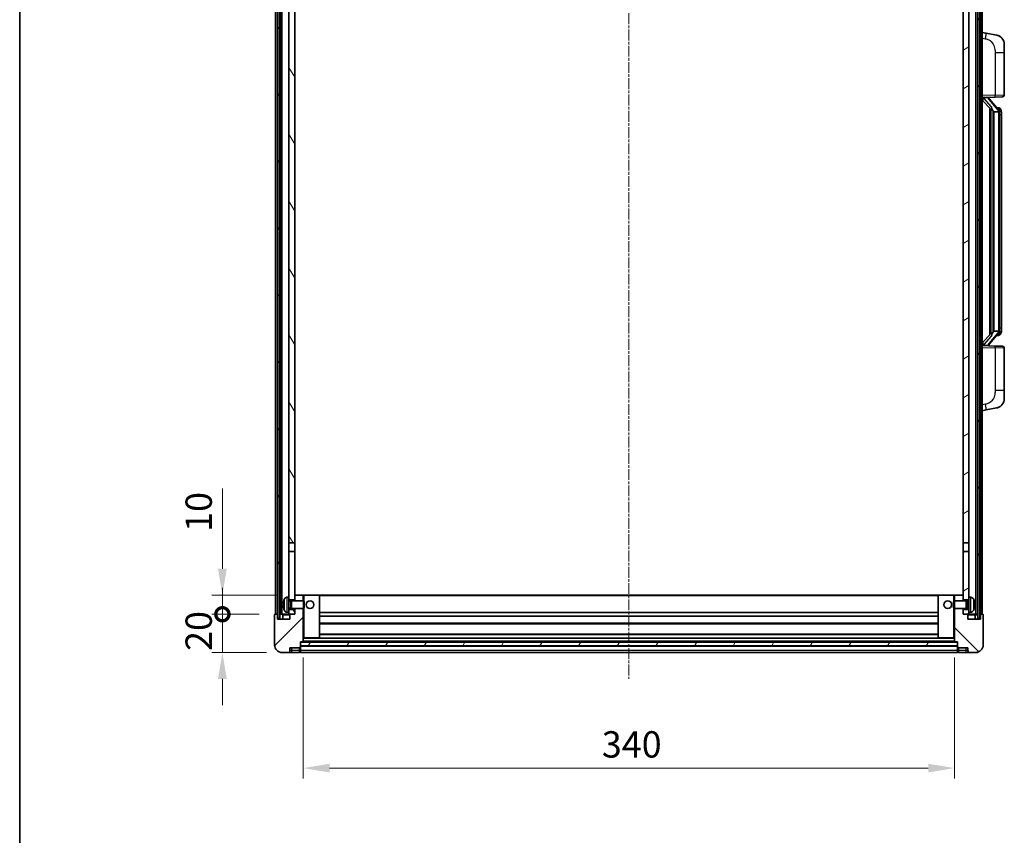
# Model space of a CAD drawing. Units: millimetres. Extents: x 3 to 11608, y 8 to 1553.
# Drawn here: x 1577 to 2091, y 893 to 1319 of the extents above; entities that cross this region are included whole.
import ezdxf

# ---------------------------------------------------------------- set-up
doc = ezdxf.new("R2010")
doc.units = ezdxf.units.MM
doc.linetypes.add('CHAIN', pattern=[0.3543, 0.2362, -0.0295, 0.0591, -0.0295])
for name, color, linetype, lineweight in [('Border (ISO)', 7, 'Continuous', 35), ('Dimension (ISO)', 7, 'Continuous', 18), ('Dimension (ISO) @ 1', 7, 'Continuous', 18), ('Visible (ISO)', 7, 'Continuous', 35), ('Visible Narrow (ISO)', 7, 'Continuous', 25)]:
    doc.layers.add(name, color=color, linetype=linetype, lineweight=lineweight)
doc.layers.add('Centerline (ISO)', color=7, linetype='Continuous', lineweight=18, true_color=0x80ffff)
doc.layers.add('Hatch (ISO)', color=1, linetype='Continuous', lineweight=18, true_color=0xff0000)
doc.styles.add('Note Text (TK)', font='MS PGothic.ttf')
doc.dimstyles.new('Default - Method 1b (TK)', dxfattribs={"dimscale": 4, "dimtxt": 2.5, "dimasz": 2.5, "dimexe": 1, "dimexo": 1.5, "dimgap": 1, "dimtad": 1, "dimtoh": 1, "dimrnd": 1e-08, "dimdsep": 46, "dimtxsty": 'Note Text (TK)', "dimcen": 0.09, "dimdle": 5, "dimclrd": 100, "dimclre": 100, "dimclrt": 7, "dimadec": 1, "dimazin": 1, "dimtfac": 1, "dimtmove": 0, "dimatfit": 3, "dimfxl": 0, "dimtolj": 1, "dimlwd": -1, "dimlwe": -1, "dimarcsym": 0})
pattern_1 = [(60, (1497.37, -36.068), (-15.12297, 8.73126), [])]

# ---------------------------------------------------------------- blocks, each defined once
blk = doc.blocks.new('図面枠 tk図枠')
at = {"layer": 'Border (ISO)'}
blk.add_line((14.5, 289), (14.5, 8), dxfattribs=at)
blk = doc.blocks.new('_DotSmall')
at = {"color": 0, "linetype": 'ByBlock', "const_width": 0.5}
blk.add_lwpolyline([(-0.0625, 0, 1), (0.0625, 0, 1)], format="xyb", close=True, dxfattribs=at)
blk = doc.blocks.new('*D124')
at = {"layer": 'Defpoints', "color": 0, "transparency": 16777216}
for p in [(1682.95, 1008.18), (1710.45, 1008.18), (1714.2, 988.18)]:
    blk.add_point(p, dxfattribs=at)
at = {"layer": 'Dimension (ISO)', "color": 100, "transparency": 16777216}
for p, q in [((1682.95, 1008.18), (1682.95, 1021.93)), ((1702.2, 1008.18), (1677.45, 1008.18)), ((1682.95, 988.18), (1682.95, 1008.18)), ((1705.95, 988.18), (1677.45, 988.18)), ((1682.95, 974.43), (1682.95, 960.68))]:
    blk.add_line(p, q, dxfattribs=at)
blk.add_solid([(1680.66, 974.43), (1685.24, 974.43), (1682.95, 988.18)], dxfattribs=at)
at = {"layer": 'Dimension (ISO)', "color": 100, "transparency": 16777216, "xscale": 13.75, "yscale": 13.75, "zscale": 13.75, "rotation": 270}
blk.add_blockref('_DotSmall', (1682.95, 1008.18), dxfattribs=at)
at = {"layer": 'Dimension (ISO)', "color": 7, "transparency": 16777216, "insert": (1670.58, 989.04), "char_height": 13.75, "attachment_point": 4, "rotation": 90, "style": 'Note Text (TK)'}
blk.add_mtext('\\A1;20', dxfattribs=at)
blk = doc.blocks.new('*D125')
at = {"layer": 'Defpoints', "color": 0, "transparency": 16777216}
for p in [(1682.95, 1018.18), (1719.8, 1018.18), (1710.45, 1008.18)]:
    blk.add_point(p, dxfattribs=at)
at = {"layer": 'Dimension (ISO)', "color": 100, "transparency": 16777216}
for p, q in [((1682.95, 1031.93), (1682.95, 1073.87)), ((1711.55, 1018.18), (1677.45, 1018.18)), ((1682.95, 1008.18), (1682.95, 1018.18)), ((1702.2, 1008.18), (1677.45, 1008.18)), ((1682.95, 1008.18), (1682.95, 994.43))]:
    blk.add_line(p, q, dxfattribs=at)
blk.add_solid([(1680.66, 1031.93), (1685.24, 1031.93), (1682.95, 1018.18)], dxfattribs=at)
at = {"layer": 'Dimension (ISO)', "color": 100, "transparency": 16777216, "xscale": 13.75, "yscale": 13.75, "zscale": 13.75, "rotation": 90}
blk.add_blockref('_DotSmall', (1682.95, 1008.18), dxfattribs=at)
at = {"layer": 'Dimension (ISO)', "color": 7, "transparency": 16777216, "insert": (1670.58, 1051.18), "char_height": 13.75, "attachment_point": 4, "rotation": 90, "style": 'Note Text (TK)'}
blk.add_mtext('\\A1;10', dxfattribs=at)
blk = doc.blocks.new('*D95')
at = {"layer": 'Defpoints', "color": 0, "transparency": 16777216}
for p in [(1725.2, 993.88), (2065.2, 993.88), (2065.2, 927.88)]:
    blk.add_point(p, dxfattribs=at)
at = {"layer": 'Dimension (ISO)', "color": 100, "transparency": 16777216}
for p, q in [((1725.2, 985.63), (1725.2, 922.38)), ((2065.2, 985.63), (2065.2, 922.38)), ((1738.95, 927.88), (2051.45, 927.88))]:
    blk.add_line(p, q, dxfattribs=at)
for points in [[(1738.95, 930.17), (1738.95, 925.59), (1725.2, 927.88)], [(2051.45, 930.17), (2051.45, 925.59), (2065.2, 927.88)]]:
    blk.add_solid(points, dxfattribs=at)
at = {"layer": 'Dimension (ISO)', "color": 7, "transparency": 16777216, "insert": (1881.06, 940.25), "char_height": 13.75, "attachment_point": 4, "style": 'Note Text (TK)'}
blk.add_mtext('\\A1;340', dxfattribs=at)

msp = doc.modelspace()

# ---------------------------------------------------------------- hatches: boundary and pattern name
at = {"layer": 'Hatch (ISO)'}
h = msp.add_hatch(dxfattribs=at)
h.set_pattern_fill('ANSI31', color=256, scale=139.7, angle=14.999978, style=0)
h.set_pattern_definition(pattern_1)
h.paths.add_polyline_path([(2077.4522, 1425.678), (2077.4522, 1006.178), (2078.4522, 1006.178), (2078.4522, 1425.678)])
h.paths.add_polyline_path([(1711.9522, 1425.678), (1711.9522, 1006.178), (1712.9522, 1006.178), (1712.9522, 1425.678)])
h = msp.add_hatch(dxfattribs=at)
h.set_pattern_fill('ANSI31', color=256, scale=139.7, angle=75.000175, style=0)
h.set_pattern_definition([(120.0002, (1497.37, -36.068), (-15.12294, -8.7313), [])])
h.paths.add_polyline_path([(1717.7022, 1010.678), (1717.7022, 1009.178), (1717.7022, 1008.178), (1718.4522, 1008.178), (1720.7022, 1008.178), (1720.7022, 1010.678)])
h.paths.add_polyline_path([(1717.7022, 1382.928), (1720.7022, 1382.928), (1720.7022, 1425.678), (1717.7022, 1425.678)])
h.paths.add_polyline_path([(1717.7022, 1017.178), (1717.7022, 1015.678), (1720.7022, 1015.678), (1720.7022, 1018.078), (1720.7022, 1040.928), (1717.7022, 1040.928)])
h.paths.add_polyline_path([(1717.7022, 1045.428), (1720.7022, 1045.428), (1720.7022, 1378.428), (1717.7022, 1378.428)])
h = msp.add_hatch(dxfattribs=at)
h.set_pattern_fill('ANSI31', color=256, scale=139.7, angle=-14.999978, style=0)
h.set_pattern_definition([(30, (1497.37, -36.068), (-8.73126, 15.12297), [])])
h.paths.add_polyline_path([(2072.7022, 1009.178), (2072.7022, 1010.678), (2069.7022, 1010.678), (2069.7022, 1008.178), (2071.9522, 1008.178), (2072.7022, 1008.178)])
h.paths.add_polyline_path([(2069.7022, 1382.928), (2072.7022, 1382.928), (2072.7022, 1425.678), (2069.7022, 1425.678)])
h.paths.add_polyline_path([(2072.7022, 1015.678), (2072.7022, 1017.178), (2072.7022, 1040.928), (2069.7022, 1040.928), (2069.7022, 1018.078), (2069.7022, 1015.678)])
h.paths.add_polyline_path([(2069.7022, 1045.428), (2072.7022, 1045.428), (2072.7022, 1378.428), (2069.7022, 1378.428)])
h = msp.add_hatch(dxfattribs=at)
h.set_pattern_fill('ANSI31', color=256, scale=139.7, style=0)
h.set_pattern_definition([(45, (1497.37, -36.068), (-12.34785, 12.34785), [])])
edge = h.paths.add_edge_path()
edge.add_line((1714.2022, 988.178), (1717.2022, 988.178))
edge.add_ellipse((1717.2022, 989.178), major_axis=(0, -1), ratio=1, start_angle=0, end_angle=90)
edge.add_line((1718.2022, 989.178), (1718.2022, 990.678))
edge.add_line((1718.2022, 990.678), (1723.2022, 990.678))
edge.add_line((1723.2022, 990.678), (1723.2022, 990.878))
edge.add_line((1723.2022, 990.878), (1723.4522, 990.878))
edge.add_ellipse((1723.4522, 991.128), major_axis=(0, -0.25), ratio=1, start_angle=0, end_angle=90)
edge.add_line((1723.7022, 991.128), (1723.7022, 991.678))
edge.add_line((1723.7022, 991.678), (1723.7022, 993.678))
edge.add_line((1723.7022, 993.678), (1723.7022, 993.778))
edge.add_line((1723.7022, 993.778), (1725.1022, 993.778))
edge.add_ellipse((1725.1022, 993.878), major_axis=(0, -0.1), ratio=1, start_angle=0, end_angle=90)
edge.add_line((1725.2022, 993.878), (1725.2022, 1011.178))
edge.add_line((1725.2022, 1011.178), (1720.7022, 1011.178))
edge.add_line((1720.7022, 1011.178), (1720.7022, 1010.678))
edge.add_line((1720.7022, 1010.678), (1720.7022, 1008.178))
edge.add_line((1720.7022, 1008.178), (1718.4522, 1008.178))
edge.add_ellipse((1718.4522, 1007.928), major_axis=(0, 0.25), ratio=1, start_angle=0, end_angle=90)
edge.add_line((1718.2022, 1007.928), (1718.2022, 1005.678))
edge.add_line((1718.2022, 1005.678), (1711.7022, 1005.678))
edge.add_line((1711.7022, 1005.678), (1711.7022, 1007.928))
edge.add_ellipse((1711.4522, 1007.928), major_axis=(0.25, 0), ratio=1, start_angle=0, end_angle=90)
edge.add_line((1711.4522, 1008.178), (1710.4522, 1008.178))
edge.add_ellipse((1710.4522, 1007.928), major_axis=(0, 0.25), ratio=1, start_angle=0, end_angle=90)
edge.add_line((1710.2022, 1007.928), (1710.2022, 992.178))
edge.add_ellipse((1714.2022, 992.178), major_axis=(-4, 0), ratio=1, start_angle=0, end_angle=90)
edge = h.paths.add_edge_path()
edge.add_ellipse((1725.1022, 1018.078), major_axis=(0.1, 0), ratio=1, start_angle=0, end_angle=90)
edge.add_line((1725.1022, 1018.178), (1720.8022, 1018.178))
edge.add_ellipse((1720.8022, 1018.078), major_axis=(0, 0.1), ratio=1, start_angle=0, end_angle=90)
edge.add_line((1720.7022, 1018.078), (1720.7022, 1015.678))
edge.add_line((1720.7022, 1015.678), (1720.7022, 1015.178))
edge.add_line((1720.7022, 1015.178), (1725.2022, 1015.178))
edge.add_line((1725.2022, 1015.178), (1725.2022, 1018.078))
h = msp.add_hatch(dxfattribs=at)
h.set_pattern_fill('ANSI31', color=256, scale=139.7, angle=90.00021, style=0)
h.set_pattern_definition([(135.0002, (1497.37, -36.068), (-12.3478, -12.3479), [])])
edge = h.paths.add_edge_path()
edge.add_line((2073.2022, 988.178), (2076.2022, 988.178))
edge.add_ellipse((2076.2022, 992.178), major_axis=(0, -4), ratio=1, start_angle=0, end_angle=90)
edge.add_line((2080.2022, 992.178), (2080.2022, 1007.928))
edge.add_ellipse((2079.9522, 1007.928), major_axis=(0.25, 0), ratio=1, start_angle=0, end_angle=90)
edge.add_line((2079.9522, 1008.178), (2078.9522, 1008.178))
edge.add_ellipse((2078.9522, 1007.928), major_axis=(0, 0.25), ratio=1, start_angle=0, end_angle=90)
edge.add_line((2078.7022, 1007.928), (2078.7022, 1005.678))
edge.add_line((2078.7022, 1005.678), (2072.2022, 1005.678))
edge.add_line((2072.2022, 1005.678), (2072.2022, 1007.928))
edge.add_ellipse((2071.9522, 1007.928), major_axis=(0.25, 0), ratio=1, start_angle=0, end_angle=90)
edge.add_line((2071.9522, 1008.178), (2069.7022, 1008.178))
edge.add_line((2069.7022, 1008.178), (2069.7022, 1010.678))
edge.add_line((2069.7022, 1010.678), (2069.7022, 1011.178))
edge.add_line((2069.7022, 1011.178), (2065.2022, 1011.178))
edge.add_line((2065.2022, 1011.178), (2065.2022, 993.878))
edge.add_ellipse((2065.3022, 993.878), major_axis=(-0.1, 0), ratio=1, start_angle=0, end_angle=90)
edge.add_line((2065.3022, 993.778), (2066.7022, 993.778))
edge.add_line((2066.7022, 993.778), (2066.7022, 993.678))
edge.add_line((2066.7022, 993.678), (2066.7022, 991.678))
edge.add_line((2066.7022, 991.678), (2066.7022, 991.128))
edge.add_ellipse((2066.9522, 991.128), major_axis=(-0.25, 0), ratio=1, start_angle=0, end_angle=90)
edge.add_line((2066.9522, 990.878), (2067.2022, 990.878))
edge.add_line((2067.2022, 990.878), (2067.2022, 990.678))
edge.add_line((2067.2022, 990.678), (2072.2022, 990.678))
edge.add_line((2072.2022, 990.678), (2072.2022, 989.178))
edge.add_ellipse((2073.2022, 989.178), major_axis=(-1, 0), ratio=1, start_angle=0, end_angle=90)
edge = h.paths.add_edge_path()
edge.add_ellipse((2065.3022, 1018.078), major_axis=(0, 0.1), ratio=1, start_angle=0, end_angle=90)
edge.add_line((2065.2022, 1018.078), (2065.2022, 1015.178))
edge.add_line((2065.2022, 1015.178), (2069.7022, 1015.178))
edge.add_line((2069.7022, 1015.178), (2069.7022, 1015.678))
edge.add_line((2069.7022, 1015.678), (2069.7022, 1018.078))
edge.add_ellipse((2069.6022, 1018.078), major_axis=(0.1, 0), ratio=1, start_angle=0, end_angle=90)
edge.add_line((2069.6022, 1018.178), (2065.3022, 1018.178))
h = msp.add_hatch(dxfattribs=at)
h.set_pattern_fill('ANSI31', color=256, scale=139.7, angle=14.999978, style=0)
h.set_pattern_definition(pattern_1)
h.paths.add_polyline_path([(1723.7022, 993.678), (1723.7022, 991.678), (2066.7022, 991.678), (2066.7022, 993.678)])

# ---------------------------------------------------------------- linework, layer by layer
at = {"layer": 'Centerline (ISO)', "linetype": 'CHAIN', "ltscale": 23.990969}
msp.add_line((1895.2022, 1440.928), (1895.2022, 974.428), dxfattribs=at)
at = {"layer": 'Visible (ISO)'}
for p, q in [((1710.7022, 1008.178), (1710.7022, 1425.678)), ((1711.7022, 1008.178), (1711.7022, 1425.678)), ((1711.9522, 1425.678), (1711.9522, 1006.178)), ((1712.9522, 1006.178), (1712.9522, 1425.678)), ((1713.0522, 1008.178), (1713.0522, 1425.678)), ((1714.0522, 1008.178), (1714.0522, 1425.678)), ((2076.3522, 1008.178), (2076.3522, 1425.678)), ((2077.3522, 1008.178), (2077.3522, 1425.678)), ((2077.4522, 1425.678), (2077.4522, 1006.178)), ((2078.4522, 1006.178), (2078.4522, 1425.678)), ((2078.7022, 1008.178), (2078.7022, 1425.678)), ((2079.7022, 1008.178), (2079.7022, 1425.678)), ((1717.7022, 1378.428), (1717.7022, 1045.428)), ((1720.7022, 1045.428), (1720.7022, 1378.428)), ((2069.7022, 1378.428), (2069.7022, 1045.428)), ((2072.7022, 1045.428), (2072.7022, 1378.428)), ((2081.7973, 1311.5207), (2079.7022, 1311.928)), ((2087.1562, 1310.479), (2081.7973, 1311.5207)), ((2091.2022, 1305.5709), (2091.2022, 1301.4383)), ((2091.2022, 1279.2952), (2091.2022, 1301.4383)), ((2079.7022, 1277.928), (2086.3766, 1278.161)), ((2079.7022, 1276.7385), (2084.138, 1271.6356)), ((2080.7022, 1277.938), (2082.7022, 1277.938)), ((2083.2022, 1277.8646), (2083.2022, 1278.0502)), ((2083.2022, 1277.6589), (2083.2022, 1277.8646)), ((2088.2116, 1271.5223), (2083.4474, 1277.0028)), ((2090.2371, 1278.2958), (2086.3766, 1278.161)), ((2083.7022, 1272.137), (2083.7022, 1154.2189)), ((2084.1022, 1271.6769), (2084.1022, 1154.679)), ((2085.7022, 1270.438), (2085.452, 1270.7246)), ((2088.1848, 1270.438), (2085.7022, 1270.438)), ((2085.7022, 1270.438), (2085.7022, 1155.918)), ((2088.1328, 1272.613), (2087.2635, 1272.613)), ((2088.7022, 1156.1457), (2088.7022, 1270.2102)), ((2088.9663, 1272.1784), (2088.8875, 1272.269)), ((2089.7022, 1268.863), (2089.7022, 1270.2102)), ((2089.7022, 1157.493), (2089.7022, 1268.863)), ((2089.7022, 1156.1457), (2089.7022, 1157.493)), ((2084.138, 1154.7203), (2079.7022, 1149.6174)), ((2083.4474, 1149.3531), (2088.2116, 1154.8336)), ((2085.452, 1155.6313), (2085.7022, 1155.918)), ((2085.7022, 1155.918), (2088.1848, 1155.918)), ((2088.1328, 1153.743), (2087.2635, 1153.743)), ((2088.8875, 1154.0869), (2088.9663, 1154.1776)), ((2086.3766, 1148.1949), (2079.7022, 1148.428)), ((2080.7022, 1148.418), (2082.7022, 1148.418)), ((2083.2022, 1148.4913), (2083.2022, 1148.697)), ((2083.2022, 1148.3057), (2083.2022, 1148.4913)), ((2086.3766, 1148.1949), (2090.2371, 1148.0601)), ((2091.2022, 1124.9176), (2091.2022, 1147.0607)), ((2091.2022, 1124.9176), (2091.2022, 1120.785)), ((2081.7973, 1114.8352), (2087.1562, 1115.8769)), ((2079.7022, 1114.428), (2081.7973, 1114.8352)), ((1717.7022, 1045.428), (1720.7022, 1045.428)), ((1717.7022, 1040.928), (1717.7022, 1045.428)), ((1720.7022, 1045.428), (1720.7022, 1040.928)), ((2069.7022, 1045.428), (2072.7022, 1045.428)), ((2069.7022, 1040.928), (2069.7022, 1045.428)), ((2072.7022, 1045.428), (2072.7022, 1040.928)), ((1720.7022, 1040.928), (1717.7022, 1040.928)), ((1717.7022, 1040.928), (1717.7022, 1017.178)), ((1720.7022, 1015.678), (1720.7022, 1040.928)), ((2072.7022, 1040.928), (2069.7022, 1040.928)), ((2069.7022, 1040.928), (2069.7022, 1015.678)), ((2072.7022, 1017.178), (2072.7022, 1040.928)), ((1720.8022, 1018.178), (1720.7022, 1018.178)), ((1720.7022, 1018.078), (1720.7022, 1015.178)), ((1725.1022, 1018.178), (1720.8022, 1018.178)), ((1725.7022, 1018.178), (1725.1022, 1018.178)), ((1725.2022, 1015.178), (1725.2022, 1018.078)), ((1733.6022, 1018.178), (1725.7022, 1018.178)), ((2056.8022, 1018.178), (1733.6022, 1018.178)), ((1733.7022, 995.878), (1733.7022, 1018.078)), ((2056.7022, 1018.078), (2056.7022, 995.878)), ((2064.7022, 1018.178), (2056.8022, 1018.178)), ((2065.3022, 1018.178), (2064.7022, 1018.178)), ((2065.2022, 1018.078), (2065.2022, 1015.178)), ((2069.6022, 1018.178), (2065.3022, 1018.178)), ((2069.7022, 1018.178), (2069.6022, 1018.178)), ((2069.7022, 1015.178), (2069.7022, 1018.078)), ((1714.9881, 1013.4603), (1714.9881, 1012.8956)), ((1716.6432, 1017.0853), (1717.7022, 1017.178)), ((1717.7022, 1009.178), (1717.7022, 1017.178)), ((1717.7022, 1015.678), (1720.7022, 1015.678)), ((1717.7022, 1014.9632), (1718.6727, 1014.9632)), ((1718.6727, 1014.9632), (1719.1022, 1015.178)), ((1718.6727, 1011.3927), (1718.6727, 1014.9632)), ((1719.1022, 1011.178), (1719.1022, 1015.178)), ((1719.1022, 1015.178), (1725.2726, 1015.178)), ((1725.2726, 1011.178), (1725.2726, 1015.178)), ((1725.7022, 1014.7485), (1725.2726, 1015.178)), ((1725.7022, 1014.7485), (1725.7022, 1011.6074)), ((2064.7022, 1014.7485), (2065.1317, 1015.178)), ((2064.7022, 1011.6074), (2064.7022, 1014.7485)), ((2065.1317, 1015.178), (2065.1317, 1011.178)), ((2071.3022, 1015.178), (2065.1317, 1015.178)), ((2069.7022, 1015.678), (2072.7022, 1015.678)), ((2071.3022, 1015.178), (2071.3022, 1011.178)), ((2071.7316, 1014.9632), (2071.3022, 1015.178)), ((2071.7316, 1014.9632), (2071.7316, 1011.3927)), ((2072.7022, 1014.9632), (2071.7316, 1014.9632)), ((2072.7022, 1017.178), (2072.7022, 1009.178)), ((2073.7611, 1017.0853), (2072.7022, 1017.178)), ((2075.4162, 1012.8956), (2075.4162, 1013.4603)), ((1710.2022, 1007.928), (1710.2022, 992.178)), ((1711.4522, 1008.178), (1710.4522, 1008.178)), ((1711.7022, 1008.178), (1711.4522, 1008.178)), ((1711.7022, 1008.178), (1711.9522, 1008.178)), ((1711.7022, 1005.678), (1711.7022, 1007.928)), ((1712.9522, 1008.178), (1713.0522, 1008.178)), ((1713.0522, 1008.178), (1714.0522, 1008.178)), ((1714.0522, 1008.178), (1717.7022, 1008.178)), ((1714.4522, 1007.928), (1714.4522, 1005.678)), ((1716.6432, 1009.2706), (1717.7022, 1009.178)), ((1717.7022, 1011.3927), (1718.6727, 1011.3927)), ((1720.7022, 1010.678), (1717.7022, 1010.678)), ((1717.7022, 1009.178), (1717.7022, 1008.178)), ((1717.7022, 1008.178), (1720.7022, 1008.178)), ((1718.2022, 1007.928), (1718.2022, 1005.678)), ((1720.7022, 1008.178), (1718.4522, 1008.178)), ((1718.6727, 1011.3927), (1719.1022, 1011.178)), ((1719.1022, 1011.178), (1725.2726, 1011.178)), ((1720.7022, 1011.178), (1720.7022, 1008.178)), ((1720.7022, 1008.178), (1720.7022, 1010.678)), ((1725.2022, 993.878), (1725.2022, 1011.178)), ((1725.7022, 1011.6074), (1725.2726, 1011.178)), ((2056.7022, 1009.178), (1733.7022, 1009.178)), ((2064.7022, 1011.6074), (2065.1317, 1011.178)), ((2071.3022, 1011.178), (2065.1317, 1011.178)), ((2065.2022, 1011.178), (2065.2022, 993.878)), ((2069.7022, 1008.178), (2069.7022, 1011.178)), ((2072.7022, 1010.678), (2069.7022, 1010.678)), ((2069.7022, 1010.678), (2069.7022, 1008.178)), ((2071.9522, 1008.178), (2069.7022, 1008.178)), ((2069.7022, 1008.178), (2072.7022, 1008.178)), ((2071.7316, 1011.3927), (2071.3022, 1011.178)), ((2072.7022, 1011.3927), (2071.7316, 1011.3927)), ((2072.2022, 1005.678), (2072.2022, 1007.928)), ((2073.7611, 1009.2706), (2072.7022, 1009.178)), ((2072.7022, 1008.178), (2072.7022, 1009.178)), ((2072.7022, 1008.178), (2076.3522, 1008.178)), ((2075.9522, 1005.678), (2075.9522, 1007.928)), ((2076.3522, 1008.178), (2077.3522, 1008.178)), ((2077.3522, 1008.178), (2077.4522, 1008.178)), ((2078.4522, 1008.178), (2078.7022, 1008.178)), ((2078.9522, 1008.178), (2078.7022, 1008.178)), ((2078.7022, 1007.928), (2078.7022, 1005.678)), ((2079.9522, 1008.178), (2078.9522, 1008.178)), ((2080.2022, 992.178), (2080.2022, 1007.928)), ((1718.2022, 1005.678), (1711.7022, 1005.678)), ((1711.9522, 1006.178), (1712.9522, 1006.178)), ((2056.7022, 1007.178), (1733.7022, 1007.178)), ((2056.7022, 1003.178), (1733.7022, 1003.178)), ((2078.7022, 1005.678), (2072.2022, 1005.678)), ((2077.4522, 1006.178), (2078.4522, 1006.178)), ((2056.7022, 997.778), (1733.7022, 997.778)), ((1723.7022, 991.128), (1723.7022, 993.778)), ((1723.7022, 993.778), (1725.1022, 993.778)), ((1723.7022, 993.678), (1723.7022, 991.678)), ((2066.7022, 993.678), (1723.7022, 993.678)), ((2065.3022, 993.778), (1725.1022, 993.778)), ((1725.2022, 995.778), (1725.7022, 995.778)), ((1725.7022, 995.778), (1733.6022, 995.778)), ((2056.8022, 995.778), (1733.6022, 995.778)), ((2056.8022, 995.778), (2064.7022, 995.778)), ((2064.7022, 995.778), (2065.2022, 995.778)), ((2065.3022, 993.778), (2066.7022, 993.778)), ((2066.7022, 993.778), (2066.7022, 991.128)), ((2066.7022, 991.678), (2066.7022, 993.678)), ((1714.2022, 988.178), (1717.2022, 988.178)), ((1717.2022, 988.178), (1719.2022, 988.178)), ((1718.2022, 989.178), (1718.2022, 990.678)), ((1718.2022, 990.678), (1723.2022, 990.678)), ((1719.2022, 988.178), (1723.2022, 988.178)), ((1723.2022, 990.678), (1723.2022, 990.878)), ((1723.2022, 990.878), (1723.4522, 990.878)), ((1723.2022, 989.178), (1723.2022, 990.678)), ((1723.2022, 989.178), (1723.2022, 988.178)), ((1723.4522, 988.378), (1723.2022, 988.378)), ((1723.7022, 991.678), (2066.7022, 991.678)), ((2066.7022, 991.578), (1723.7022, 991.578)), ((1723.7022, 991.128), (1723.7022, 989.178)), ((1723.7022, 988.178), (1723.7022, 989.178)), ((2066.7022, 988.178), (1723.7022, 988.178)), ((2066.7022, 989.178), (2066.7022, 991.128)), ((2066.7022, 989.178), (2066.7022, 988.178)), ((2066.9522, 990.878), (2067.2022, 990.878)), ((2066.9522, 988.378), (2067.2022, 988.378)), ((2067.2022, 990.878), (2067.2022, 990.678)), ((2067.2022, 990.678), (2072.2022, 990.678)), ((2067.2022, 990.678), (2067.2022, 989.178)), ((2067.2022, 988.178), (2067.2022, 989.178)), ((2067.2022, 988.178), (2071.2022, 988.178)), ((2071.2022, 988.178), (2073.2022, 988.178)), ((2072.2022, 990.678), (2072.2022, 989.178)), ((2073.2022, 988.178), (2076.2022, 988.178))]:
    msp.add_line(p, q, dxfattribs=at)
for centre in [(1728.7022, 1013.178), (2061.7022, 1013.178)]:
    msp.add_circle(centre, 2, dxfattribs=at)
for centre, radius, start, end in [((2086.2022, 1305.5709), 5, 0, 41.09567), ((2084.2022, 1277.6589), 1, 180, 221), ((2090.2022, 1279.2952), 1, 272, 0), ((2088.1328, 1271.613), 1, 41, 90), ((2086.7022, 1270.2102), 2, 5.907532, 41), ((2086.7022, 1270.2102), 2, 0, 5.907532), ((2088.1328, 1154.743), 1, 270, 319), ((2086.7022, 1156.1457), 2, 319, 354.092468), ((2086.7022, 1156.1457), 2, 354.092468, 0), ((2084.2022, 1148.697), 1, 139, 180), ((2090.2022, 1147.0607), 1, 0, 88), ((2086.2022, 1120.785), 5, 318.90433, 0), ((1720.8022, 1018.078), 0.1, 90, 180), ((1725.1022, 1018.078), 0.1, 0, 90), ((1733.6022, 1018.078), 0.1, 0, 90), ((2056.8022, 1018.078), 0.1, 90, 180), ((2065.3022, 1018.078), 0.1, 90, 180), ((2069.6022, 1018.078), 0.1, 0, 90), ((1715.1127, 1015.3626), 0.1246, 159.960393, 178.185174), ((1721.1022, 1013.178), 6.5, 151.827266, 159.960393), ((1716.7827, 1015.4914), 1.6, 95, 151.827266), ((2073.6216, 1015.4914), 1.6, 28.172734, 85), ((2069.3022, 1013.178), 6.5, 20.039607, 28.172734), ((2075.2916, 1015.3626), 0.1246, 1.814826, 20.039607), ((1710.4522, 1007.928), 0.25, 90, 180), ((1711.4522, 1007.928), 0.25, 0, 90), ((1714.2022, 1007.928), 0.25, 0, 90), ((1715.1127, 1010.9933), 0.1246, 181.814826, 200.039607), ((1721.1022, 1013.178), 6.5, 200.039607, 208.172734), ((1716.7827, 1010.8645), 1.6, 208.172734, 265), ((1718.4522, 1007.928), 0.25, 90, 180), ((2071.9522, 1007.928), 0.25, 0, 90), ((2073.6216, 1010.8645), 1.6, 275, 331.827266), ((2069.3022, 1013.178), 6.5, 331.827266, 339.960393), ((2075.2916, 1010.9933), 0.1246, 339.960393, 358.185174), ((2076.2022, 1007.928), 0.25, 90, 180), ((2078.9522, 1007.928), 0.25, 90, 180), ((2079.9522, 1007.928), 0.25, 0, 90), ((1714.2022, 992.178), 4, 180, 270), ((1725.1022, 993.878), 0.1, 270, 0), ((1733.6022, 995.878), 0.1, 270, 0), ((2056.8022, 995.878), 0.1, 180, 270), ((2065.3022, 993.878), 0.1, 180, 270), ((2076.2022, 992.178), 4, 270, 0), ((1717.2022, 989.178), 1, 270, 0), ((1723.4522, 991.128), 0.25, 270, 0), ((1723.4522, 988.628), 0.25, 270, 0), ((2066.9522, 991.128), 0.25, 180, 270), ((2066.9522, 988.628), 0.25, 180, 270), ((2073.2022, 989.178), 1, 180, 270)]:
    msp.add_arc(centre, radius, start, end, dxfattribs=at)
for centre, major_axis, ratio, start_param, end_param in [((2080.7022, 1277.7912), (-1, 0), 0.14676884, 4.71238898, 6.28318531), ((2080.7022, 1277.1124), (-0.9955, -0.3722), 0.25438663, 4.61756297, 6.18835929), ((2082.7022, 1277.8646), (0.5, 0), 0.14676884, 0, 1.57079633), ((2086.1022, 1277.0292), (0, -6.6667), 0.3, 5.35609995, 5.95208923), ((2086.1022, 1149.3267), (0, 6.6667), 0.3, 0.33109608, 0.92708535), ((2080.7022, 1149.2435), (0.9955, -0.3722), 0.25438663, 3.23641867, 4.807215), ((2080.7022, 1148.5647), (-1, 0), 0.14676884, 0, 1.57079633), ((2082.7022, 1148.4913), (0.5, 0), 0.14676884, 4.71238898, 6.28318531), ((1721.0899, 1013.1708), (-3.2829, 5.6083), 0.99488747, 0.69485901, 0.93384331), ((1721.0899, 1013.0383), (-6.4737, 0.5671), 0.05101764, 0.10959827, 0.34858257), ((1721.0899, 1013.3176), (-6.4737, -0.5671), 0.05101764, 5.93460274, 6.17358703), ((2069.3144, 1013.1708), (-3.2829, -5.6083), 0.99488747, 2.20774935, 2.44673364), ((2069.3144, 1013.0383), (6.4737, 0.5671), 0.05101764, 5.93460274, 6.17358703), ((2069.3144, 1013.3176), (6.4737, -0.5671), 0.05101764, 0.10959827, 0.34858257), ((1721.0899, 1013.1851), (3.2829, 5.6083), 0.99488747, 2.20774935, 2.44673364), ((2069.3144, 1013.1851), (3.2829, -5.6083), 0.99488747, 0.69485901, 0.93384331)]:
    msp.add_ellipse(centre, major_axis=major_axis, ratio=ratio, start_param=start_param, end_param=end_param, dxfattribs=at)
for points, knots in [([(2087.1562, 1310.479), (2087.2578, 1310.4593), (2087.359, 1310.4363), (2087.5178, 1310.3951), (2087.5761, 1310.3788), (2087.8971, 1310.2829), (2088.155, 1310.1822), (2088.6226, 1309.9528), (2088.8365, 1309.8279), (2089.1749, 1309.5948), (2089.3065, 1309.494), (2089.5306, 1309.3044), (2089.6266, 1309.2163), (2089.7622, 1309.0824), (2089.807, 1309.0363), (2089.8708, 1308.9683), (2089.8917, 1308.9455), (2089.9321, 1308.9008), (2089.9509, 1308.8796), (2089.9702, 1308.8575)], [0, 0, 0, 0, 0.031817178, 0.031817178, 0.050452113, 0.050452113, 0.134929933, 0.134929933, 0.208678987, 0.208678987, 0.258212634, 0.258212634, 0.298091577, 0.298091577, 0.318896146, 0.318896146, 0.329513015, 0.329513015, 0.340218293, 0.340218293, 0.340218293, 0.340218293]), ([(2087.1562, 1310.479), (2087.3327, 1310.4447), (2087.5083, 1310.4006), (2087.7619, 1310.3222), (2087.8431, 1310.2947), (2088.1729, 1310.1738), (2088.4173, 1310.0616), (2088.8495, 1309.8187), (2089.0422, 1309.6924), (2089.3467, 1309.4615), (2089.466, 1309.3618), (2089.6498, 1309.1936), (2089.7191, 1309.1262), (2089.8175, 1309.0251), (2089.8498, 1308.9909), (2089.9121, 1308.9233), (2089.9408, 1308.8912), (2089.9702, 1308.8575)], [0, 0, 0, 0, 0.055151579, 0.055151579, 0.081398944, 0.081398944, 0.162714309, 0.162714309, 0.230969498, 0.230969498, 0.277734391, 0.277734391, 0.307873407, 0.307873407, 0.323370755, 0.323370755, 0.339065947, 0.339065947, 0.339065947, 0.339065947]), ([(2084.5024, 1273.0281), (2084.5096, 1272.9961), (2084.5166, 1272.9645), (2084.5689, 1272.7202), (2084.6175, 1272.4589), (2084.6175, 1272.1629), (2084.6126, 1272.0862), (2084.5847, 1271.9427), (2084.5614, 1271.8763), (2084.509, 1271.7793), (2084.4792, 1271.7398), (2084.4176, 1271.6779), (2084.386, 1271.6552), (2084.2875, 1271.5992), (2084.224, 1271.5912), (2084.1633, 1271.613), (2084.1493, 1271.6227), (2084.138, 1271.6356)], [0.385438022, 0.385438022, 0.385438022, 0.385438022, 0.395277817, 0.395277817, 0.463062777, 0.463062777, 0.48409735, 0.48409735, 0.505131922, 0.505131922, 0.522665464, 0.522665464, 0.540199005, 0.540199005, 0.585275052, 0.585275052, 0.602559288, 0.602559288, 0.602559288, 0.602559288]), ([(2088.6915, 1270.416), (2088.6915, 1270.4162), (2088.6915, 1270.4164), (2088.6901, 1270.4256), (2088.6771, 1270.4333), (2088.6281, 1270.4457), (2088.5917, 1270.4501), (2088.5002, 1270.4544), (2088.4461, 1270.4543), (2088.3274, 1270.4496), (2088.264, 1270.4451), (2088.1998, 1270.4387)], [-0.0778087689, -0.0778087689, -0.0778087689, -0.0778087689, -0.0774791395, -0.0774791395, -0.0585788033, -0.0585788033, -0.0389062325, -0.0389062325, -0.0193765361, -0.0193765361, 0, 0, 0, 0]), ([(2089.7022, 1270.2102), (2089.7022, 1270.8041), (2089.5517, 1271.2081), (2089.2464, 1271.8405), (2089.0755, 1272.0528), (2088.9663, 1272.1784)], [0, 0, 0, 0, 0.2061269, 0.2061269, 0.42564821, 0.42564821, 0.42564821, 0.42564821]), ([(2084.138, 1154.7203), (2084.1453, 1154.7287), (2084.1538, 1154.7357), (2084.1971, 1154.7606), (2084.2458, 1154.7618), (2084.3315, 1154.7321), (2084.3677, 1154.714), (2084.4419, 1154.6569), (2084.4796, 1154.6176), (2084.5458, 1154.5159), (2084.5756, 1154.4451), (2084.6112, 1154.2878), (2084.6175, 1154.2017), (2084.6175, 1154.1229), (2084.6175, 1153.897), (2084.5689, 1153.6357), (2084.5166, 1153.3914), (2084.5096, 1153.3599), (2084.5024, 1153.3279)], [0.683627444, 0.683627444, 0.683627444, 0.683627444, 0.694717026, 0.694717026, 0.733379875, 0.733379875, 0.75451963, 0.75451963, 0.775659385, 0.775659385, 0.799292727, 0.799292727, 0.822926069, 0.822926069, 0.822926069, 0.890711029, 0.890711029, 0.900550824, 0.900550824, 0.900550824, 0.900550824]), ([(2088.6915, 1155.9399), (2088.6915, 1155.9397), (2088.6915, 1155.9396), (2088.6901, 1155.9303), (2088.6771, 1155.9226), (2088.6281, 1155.9102), (2088.5917, 1155.9058), (2088.5002, 1155.9015), (2088.4461, 1155.9016), (2088.3274, 1155.9063), (2088.264, 1155.9108), (2088.1998, 1155.9172)], [-0.0003297628, -0.0003297628, -0.0003297628, -0.0003297628, 0, 0, 0.0189079865, 0.0189079865, 0.0385885202, 0.0385885202, 0.0581261217, 0.0581261217, 0.0775105008, 0.0775105008, 0.0775105008, 0.0775105008]), ([(2088.9663, 1154.1776), (2089.0206, 1154.2401), (2089.09, 1154.3248), (2089.257, 1154.5651), (2089.3576, 1154.7312), (2089.529, 1155.1221), (2089.603, 1155.3361), (2089.6819, 1155.7603), (2089.7022, 1155.9414), (2089.7022, 1156.1457)], [0, 0, 0, 0, 0.109280085, 0.109280085, 0.240591253, 0.240591253, 0.354088722, 0.354088722, 0.425024641, 0.425024641, 0.425024641, 0.425024641]), ([(2089.9702, 1117.4984), (2089.9507, 1117.4761), (2089.9317, 1117.4546), (2089.8908, 1117.4094), (2089.8696, 1117.3864), (2089.8051, 1117.3176), (2089.7597, 1117.271), (2089.6225, 1117.1357), (2089.5254, 1117.0468), (2089.2991, 1116.856), (2089.1664, 1116.7549), (2088.826, 1116.5215), (2088.611, 1116.3967), (2088.1464, 1116.1704), (2087.8927, 1116.0717), (2087.4771, 1115.9475), (2087.317, 1115.9081), (2087.1562, 1115.8769)], [0, 0, 0, 0, 0.010823116, 0.010823116, 0.021555164, 0.021555164, 0.042579621, 0.042579621, 0.082862142, 0.082862142, 0.132680778, 0.132680778, 0.206708077, 0.206708077, 0.289770927, 0.289770927, 0.340209224, 0.340209224, 0.340209224, 0.340209224]), ([(2088.5065, 1116.3476), (2088.3168, 1116.2491), (2088.1217, 1116.1633), (2087.6742, 1115.9992), (2087.416, 1115.9274), (2087.1562, 1115.8769)], [0.193034956, 0.193034956, 0.193034956, 0.193034956, 0.257659665, 0.257659665, 0.339004358, 0.339004358, 0.339004358, 0.339004358]), ([(2089.9702, 1117.4984), (2089.9416, 1117.4656), (2089.9135, 1117.4342), (2089.8528, 1117.3682), (2089.8213, 1117.3348), (2089.7254, 1117.2361), (2089.6579, 1117.1702), (2089.5662, 1117.0858), (2089.5443, 1117.066), (2089.5222, 1117.0464)], [0, 0, 0, 0, 0.0153264144, 0.0153264144, 0.0304667096, 0.0304667096, 0.0599334156, 0.0599334156, 0.0689999838, 0.0689999838, 0.0689999838, 0.0689999838]), ([(1714.6519, 1013.5659), (1714.6475, 1013.5684), (1714.6439, 1013.5792), (1714.6392, 1013.6175), (1714.6383, 1013.645), (1714.6389, 1013.7069), (1714.6406, 1013.7454), (1714.6458, 1013.8174), (1714.6486, 1013.8495), (1714.6519, 1013.8807)], [0, 0, 0, 0, 0.0125039067, 0.0125039067, 0.0250078135, 0.0250078135, 0.0375277995, 0.0375277995, 0.0466766392, 0.0466766392, 0.0466766392, 0.0466766392]), ([(1714.6519, 1012.4752), (1714.6475, 1012.5166), (1714.6439, 1012.5604), (1714.6392, 1012.6401), (1714.6383, 1012.676), (1714.6389, 1012.7319), (1714.6406, 1012.7556), (1714.6458, 1012.7817), (1714.6486, 1012.7881), (1714.6519, 1012.79)], [0, 0, 0, 0, 0.0124997785, 0.0124997785, 0.0249995571, 0.0249995571, 0.0375236714, 0.0375236714, 0.0466766062, 0.0466766062, 0.0466766062, 0.0466766062]), ([(2075.7524, 1013.8807), (2075.7568, 1013.8393), (2075.7604, 1013.7955), (2075.7651, 1013.7158), (2075.766, 1013.6799), (2075.7654, 1013.624), (2075.7637, 1013.6003), (2075.7586, 1013.5743), (2075.7557, 1013.5678), (2075.7524, 1013.5659)], [0, 0, 0, 0, 0.0124997785, 0.0124997785, 0.0249995571, 0.0249995571, 0.0375236714, 0.0375236714, 0.0466766062, 0.0466766062, 0.0466766062, 0.0466766062]), ([(2075.7524, 1012.79), (2075.7568, 1012.7875), (2075.7604, 1012.7767), (2075.7651, 1012.7384), (2075.766, 1012.7109), (2075.7654, 1012.6491), (2075.7637, 1012.6105), (2075.7585, 1012.5385), (2075.7557, 1012.5065), (2075.7524, 1012.4752)], [0, 0, 0, 0, 0.0125039067, 0.0125039067, 0.0250078135, 0.0250078135, 0.0375277995, 0.0375277995, 0.0466766392, 0.0466766392, 0.0466766392, 0.0466766392])]:
    msp.add_open_spline(points, degree=3, knots=knots, dxfattribs=at)
for points in [[(2088.1998, 1270.4387), (2088.1946, 1270.4382), (2088.1895, 1270.438), (2088.1848, 1270.438)], [(2088.1848, 1155.918), (2088.1895, 1155.918), (2088.1946, 1155.9177), (2088.1998, 1155.9172)]]:
    msp.add_open_spline(points, degree=3, dxfattribs=at)
at = {"layer": 'Visible Narrow (ISO)'}
for p, q in [((2079.7022, 1308.8922), (2081.3296, 1308.5758)), ((2086.3766, 1301.4383), (2091.2022, 1301.4383)), ((2086.3766, 1301.4383), (2086.3766, 1279.1604)), ((2086.3766, 1279.1604), (2079.7022, 1278.9273)), ((2080.7022, 1277.938), (2080.7022, 1277.9629)), ((2080.7022, 1277.3997), (2080.7022, 1277.938)), ((2084.5024, 1273.0281), (2080.7022, 1277.3997)), ((2082.7022, 1278.0327), (2082.7022, 1277.938)), ((2082.7022, 1277.938), (2082.7022, 1277.8025)), ((2083.0701, 1276.8185), (2087.8342, 1271.338)), ((2086.3766, 1279.1604), (2091.2022, 1279.2952)), ((2085.452, 1155.6313), (2085.452, 1270.7246)), ((2088.7022, 1270.2102), (2088.2022, 1270.2102)), ((2088.2022, 1270.2102), (2088.2022, 1156.1457)), ((2088.7022, 1271.0275), (2088.7022, 1270.2102)), ((2089.7022, 1268.863), (2088.7022, 1268.863)), ((2089.7022, 1157.493), (2088.7022, 1157.493)), ((2080.7022, 1148.9562), (2084.5024, 1153.3279)), ((2087.8342, 1155.018), (2083.0701, 1149.5375)), ((2088.7022, 1156.1457), (2088.2022, 1156.1457)), ((2088.7022, 1156.1457), (2088.7022, 1155.3284)), ((2079.7022, 1147.4286), (2086.3766, 1147.1955)), ((2080.7022, 1148.418), (2080.7022, 1148.9562)), ((2080.7022, 1148.393), (2080.7022, 1148.418)), ((2082.7022, 1148.5534), (2082.7022, 1148.418)), ((2082.7022, 1148.418), (2082.7022, 1148.3232)), ((2091.2022, 1147.0607), (2086.3766, 1147.1955)), ((2086.3766, 1147.1955), (2086.3766, 1124.9176)), ((2091.2022, 1124.9176), (2086.3766, 1124.9176)), ((2081.3296, 1117.7801), (2079.7022, 1117.4638)), ((1725.2022, 1018.078), (1725.7022, 1018.078)), ((1725.7022, 1018.178), (1725.7022, 1018.078)), ((1725.7022, 1018.078), (1733.6022, 1018.078)), ((1725.7022, 1014.7485), (1725.7022, 1018.078)), ((1733.6022, 1018.078), (1733.6022, 1018.178)), ((1733.6022, 1018.078), (1733.7022, 1018.078)), ((1733.6022, 1018.078), (1733.6022, 995.878)), ((2056.8022, 1018.078), (2056.7022, 1018.078)), ((2056.8022, 1018.178), (2056.8022, 1018.078)), ((2056.8022, 995.878), (2056.8022, 1018.078)), ((2056.8022, 1018.078), (2064.7022, 1018.078)), ((2064.7022, 1018.178), (2064.7022, 1018.078)), ((2064.7022, 1018.078), (2064.7022, 1014.7485)), ((2064.7022, 1018.078), (2065.2022, 1018.078)), ((1714.9957, 1015.4053), (1714.9957, 1015.3876)), ((1714.9957, 1013.4585), (1714.9957, 1012.8974)), ((1715.3722, 1010.1091), (1715.3722, 1016.2468)), ((1716.6432, 1017.0853), (1716.6432, 1009.2706)), ((2056.7022, 1017.878), (1733.7022, 1017.878)), ((2073.7611, 1009.2706), (2073.7611, 1017.0853)), ((2075.0321, 1016.2468), (2075.0321, 1010.1091)), ((2075.4086, 1015.3876), (2075.4086, 1015.4053)), ((2075.4086, 1012.8974), (2075.4086, 1013.4585)), ((1714.4522, 1007.928), (1718.2022, 1007.928)), ((1714.9957, 1010.9683), (1714.9957, 1010.9506)), ((1725.7022, 995.878), (1725.7022, 1011.6074)), ((2064.7022, 1011.6074), (2064.7022, 995.878)), ((2072.2022, 1007.928), (2075.9522, 1007.928)), ((2075.4086, 1010.9506), (2075.4086, 1010.9683)), ((2075.9522, 1007.928), (2077.4522, 1007.928)), ((2078.4522, 1007.928), (2078.7022, 1007.928)), ((2056.7022, 1003.478), (1733.7022, 1003.478)), ((2056.7022, 997.478), (1733.7022, 997.478)), ((1725.7022, 995.878), (1725.2022, 995.878)), ((2065.2022, 995.478), (1725.2022, 995.478)), ((2065.2022, 994.078), (1725.2022, 994.078)), ((1725.7022, 995.878), (1725.7022, 995.778)), ((1733.6022, 995.878), (1725.7022, 995.878)), ((1733.6022, 995.878), (1733.7022, 995.878)), ((1733.6022, 995.778), (1733.6022, 995.878)), ((2056.7022, 995.878), (2056.8022, 995.878)), ((2056.8022, 995.878), (2056.8022, 995.778)), ((2064.7022, 995.878), (2056.8022, 995.878)), ((2064.7022, 995.778), (2064.7022, 995.878)), ((2065.2022, 995.878), (2064.7022, 995.878)), ((1719.2022, 989.178), (1718.2022, 989.178)), ((1719.2022, 989.178), (1719.2022, 990.678)), ((1723.2022, 989.178), (1719.2022, 989.178)), ((1719.2022, 988.178), (1719.2022, 989.178)), ((1723.4522, 989.178), (1723.2022, 989.178)), ((1723.4522, 990.878), (1723.4522, 989.178)), ((1723.7022, 989.178), (1723.4522, 989.178)), ((1723.4522, 988.378), (1723.4522, 989.178)), ((2066.7022, 991.278), (1723.7022, 991.278)), ((2066.7022, 989.178), (1723.7022, 989.178)), ((2066.7022, 989.178), (2066.9522, 989.178)), ((2066.9522, 989.178), (2066.9522, 990.878)), ((2066.9522, 989.178), (2066.9522, 988.378)), ((2066.9522, 989.178), (2067.2022, 989.178)), ((2071.2022, 989.178), (2067.2022, 989.178)), ((2071.2022, 989.178), (2071.2022, 990.678)), ((2071.2022, 988.178), (2071.2022, 989.178)), ((2072.2022, 989.178), (2071.2022, 989.178))]:
    msp.add_line(p, q, dxfattribs=at)
for centre, start, end in [((2084.2022, 1277.8025), 180, 221), ((2086.7022, 1270.3539), 3.242335, 41), ((2086.7022, 1270.2102), 0, 8.733934), ((2086.7022, 1156.0021), 319, 356.757665), ((2086.7022, 1156.1457), 351.266066, 0), ((2084.2022, 1148.5534), 139, 180)]:
    msp.add_arc(centre, 1.5, start, end, dxfattribs=at)
for centre, major_axis, ratio, start_param, end_param in [((2081.2249, 1308.5758), (0.5724, 2.9449), 0.03425905, 4.71904817, 6.28318531), ((2082.7022, 1277.6589), (0.5, 0), 0.28734789, 0, 1.57079633), ((2083.0701, 1276.6748), (0.3774, 0.328), 0.22082359, 0, 1.3811443), ((2086.3417, 1279.1604), (0.0349, -0.9994), 0.03487826, 0, 1.56957835), ((2087.8342, 1271.1943), (0.3774, 0.328), 0.22082359, 0, 1.3811443), ((2088.2116, 1271.5223), (0.7547, 0.6561), 0.98843646, 0, 0.86096541), ((2088.7022, 1270.2102), (1, 0), 0.81730076, 0, 1.57079633), ((2087.8342, 1155.1616), (0.3774, -0.328), 0.22082359, 4.90204101, 6.28318531), ((2088.2116, 1154.8336), (0.7547, -0.6561), 0.98843646, 5.4222199, 6.28318531), ((2088.7022, 1156.1457), (1, 0), 0.81730076, 4.71238898, 6.28318531), ((2082.7022, 1148.697), (0.5, 0), 0.28734789, 4.71238898, 6.28318531), ((2083.0701, 1149.6811), (0.3774, -0.328), 0.22082359, 4.90204101, 6.28318531), ((2086.3417, 1147.1955), (0.0349, 0.9994), 0.03487826, 4.71360696, 6.28318531), ((2081.2249, 1117.7801), (0.5724, -2.9449), 0.03425905, 0, 1.56413714)]:
    msp.add_ellipse(centre, major_axis=major_axis, ratio=ratio, start_param=start_param, end_param=end_param, dxfattribs=at)
for points, knots in [([(2081.3296, 1308.5758), (2081.8861, 1308.4676), (2082.505, 1308.3272), (2083.1131, 1308.0097), (2083.9656, 1307.5645), (2084.7802, 1306.7645), (2085.3546, 1305.7721), (2085.8546, 1304.9082), (2086.1598, 1303.9275), (2086.2857, 1303.0445), (2086.3706, 1302.4495), (2086.3766, 1301.9047), (2086.3766, 1301.4383)], [0, 0, 0, 0, 0.22498324, 0.22498324, 0.22498324, 0.54043573, 0.54043573, 0.54043573, 0.81501171, 0.81501171, 0.81501171, 1, 1, 1, 1]), ([(2088.2116, 1272.5157), (2088.2844, 1272.4256), (2088.3983, 1272.2738), (2088.6018, 1271.8079), (2088.7022, 1271.5151), (2088.7022, 1271.0275)], [-0.42564821, -0.42564821, -0.42564821, -0.42564821, -0.2061269, -0.2061269, 0, 0, 0, 0]), ([(2088.2116, 1153.8402), (2088.1614, 1153.7782), (2088.1354, 1153.7462), (2088.1328, 1153.743), (2088.1328, 1153.743), (2088.1328, 1153.743)], [-0.318622721, -0.318622721, -0.318622721, -0.318622721, -0.167312443, -0.167312443, -0.159355581, -0.159355581, -0.159355581, -0.159355581]), ([(2088.7022, 1155.3284), (2088.7022, 1155.1606), (2088.6887, 1155.0183), (2088.6361, 1154.6898), (2088.5867, 1154.53), (2088.4725, 1154.2405), (2088.4054, 1154.1198), (2088.2941, 1153.9459), (2088.2478, 1153.8851), (2088.2116, 1153.8402)], [-0.425024641, -0.425024641, -0.425024641, -0.425024641, -0.354088722, -0.354088722, -0.240591253, -0.240591253, -0.109280085, -0.109280085, 0, 0, 0, 0]), ([(2086.3766, 1124.9176), (2086.3766, 1124.3813), (2086.368, 1123.746), (2086.2426, 1123.0459), (2086.0708, 1122.0874), (2085.6833, 1121.037), (2085.1004, 1120.1769), (2084.5432, 1119.3549), (2083.8018, 1118.6954), (2083.0533, 1118.3156), (2082.4676, 1118.0183), (2081.8684, 1117.8848), (2081.3296, 1117.7801)], [0, 0, 0, 0, 0.21270217, 0.21270217, 0.21270217, 0.50389399, 0.50389399, 0.50389399, 0.78220336, 0.78220336, 0.78220336, 1, 1, 1, 1])]:
    msp.add_open_spline(points, degree=3, knots=knots, dxfattribs=at)
msp.add_open_spline([(2088.1328, 1272.613), (2088.1328, 1272.613), (2088.1587, 1272.5811), (2088.2116, 1272.5157)], degree=3, dxfattribs=at)

# ---------------------------------------------------------------- block references
at = {"xscale": 5.5, "yscale": 5.5, "zscale": 5.5}
msp.add_blockref('図面枠 tk図枠', (1497.3706, -36.0677), dxfattribs=at)

# ---------------------------------------------------------------- dimensions: what is measured, and where the dimension line sits
at = {"layer": 'Dimension (ISO) @ 1', "color": 100, "true_color": 0x00ff3f}
for base, p1, p2, override, picture, middle in [((1682.9522, 1018.178), (1710.4522, 1008.178), (1719.8022, 1018.178), {"dimscale": 1, "dimtxt": 13.75, "dimasz": 13.75, "dimexe": 5.5, "dimexo": 8.25, "dimgap": 5.5, "dimtoh": 0, "dimdec": 2, "dimblk1": 'DotSmall', "dimsah": 1, "dimcen": 0.495, "dimdle": 0, "dimtol": 0, "dimlim": 0, "dimtp": 0, "dimtm": 0, "dimtdec": 2, "dimtix": 0, "dimtofl": 1, "dimtmove": 0, "dimatfit": 1}, '*D125', (1682.9522, 1059.7717)), ((1682.9522, 1008.178), (1714.2022, 988.178), (1710.4522, 1008.178), {"dimscale": 1, "dimtxt": 13.75, "dimasz": 13.75, "dimexe": 5.5, "dimexo": 8.25, "dimgap": 5.5, "dimtoh": 0, "dimdec": 2, "dimblk2": 'DotSmall', "dimsah": 1, "dimcen": 0.495, "dimdle": 0, "dimtol": 0, "dimlim": 0, "dimtp": 0, "dimtm": 0, "dimtdec": 2, "dimtix": 0, "dimtofl": 1, "dimtmove": 0, "dimatfit": 1}, '*D124', (1682.9522, 998.178))]:
    dim = msp.add_linear_dim(base=base, p1=p1, p2=p2, angle=90, dimstyle='Default - Method 1b (TK)', override=override, dxfattribs=at)
    dim.commit()
    dim.dimension.update_dxf_attribs({"geometry": picture, "text_midpoint": middle, "dimtype": 128})
dim = msp.add_linear_dim(base=(2065.2022, 927.878), p1=(1725.2022, 993.878), p2=(2065.2022, 993.878), dimstyle='Default - Method 1b (TK)', override={"dimscale": 1, "dimtxt": 13.75, "dimasz": 13.75, "dimexe": 5.5, "dimexo": 8.25, "dimgap": 5.5, "dimtoh": 0, "dimdec": 2, "dimcen": 0.495, "dimtol": 0, "dimlim": 0, "dimtp": 0, "dimtm": 0, "dimtdec": 2, "dimtix": 0, "dimtofl": 0, "dimtmove": 0, "dimatfit": 1}, dxfattribs=at)
dim.commit()
dim.dimension.update_dxf_attribs({"geometry": '*D95', "text_midpoint": (1895.2022, 927.878), "dimtype": 128})

doc.saveas('drawing.dxf')
